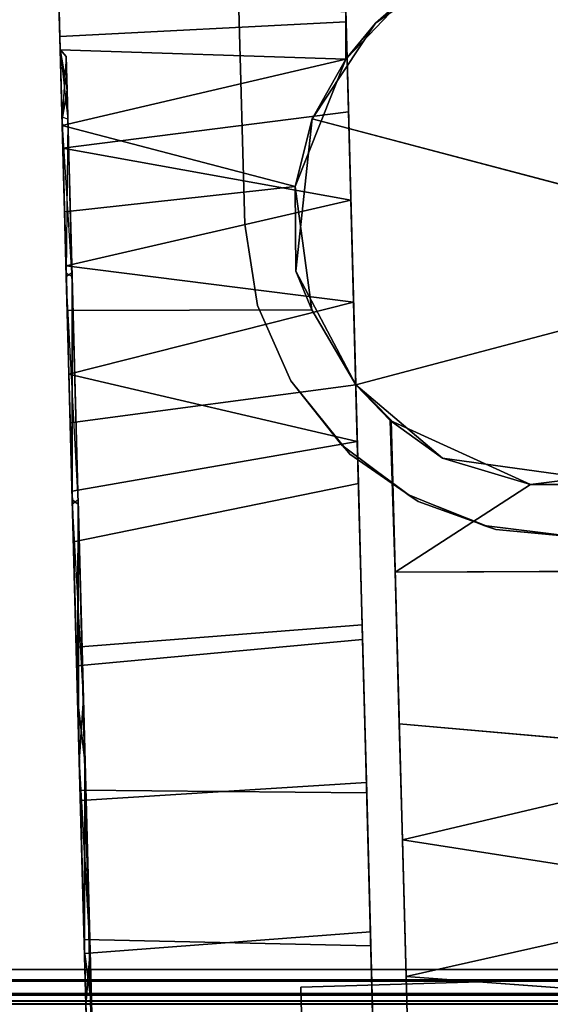
# Model space of a CAD drawing. Extents: x -208 to -5, y 10 to 132.
# Drawn here: x -150 to -149, y 96 to 98 of the extents above; entities that cross this region are included whole.
import ezdxf

# ---------------------------------------------------------------- set-up
doc = ezdxf.new("R2010")
doc.units = 0
doc.header["$LTSCALE"] = 96
doc.header["$MEASUREMENT"] = 0
for name, color, linetype in [('AFUTL-3-CTPL-FXBK', 7, 'Continuous'), ('AFUTL-3-CTPL-FXSL', 7, 'Continuous'), ('AFUTL-3-LGPT-FXSL', 7, 'Continuous'), ('AFUTL-3-TP-EDLM-SH', 7, 'Continuous'), ('AFUTL-3-TPLM-TH', 7, 'Continuous'), ('AFUTL-P', 7, 'Continuous'), ('MAIN_FURN', 7, 'Continuous')]:
    doc.layers.add(name, color=color, linetype=linetype)

# ---------------------------------------------------------------- blocks, each defined once
blk = doc.blocks.new('TR4824RCSL')
at = {"layer": 'AFUTL-3-CTPL-FXBK', "color": 47, "linetype": 'Continuous'}
for points, invisible_edges in [([(3.3151, -0.8959, 2.5172), (3.3194, -1.0655, 2.4612), (3.2823, 0.3276, 0.3565), (3.2768, 0.5297, 0.6064)], 10), ([(3.2768, 0.5297, 0.6064), (3.3008, -0.3645, 2.547), (3.3079, -0.6281, 2.5621), (3.3151, -0.8959, 2.5172)], 9), ([(3.2875, 0.1332, 2.3579), (3.2938, -0.1016, 2.479), (3.3008, -0.3645, 2.547), (3.2768, 0.5297, 0.6064)], 12), ([(3.7858, -0.0917, 2.278), (3.7798, 0.1314, 2.3674), (3.7742, 0.3408, 2.2065), (3.7755, 0.2944, 1.9712)], 5), ([(3.3194, -1.0655, 2.4612), (3.3196, -1.0668, 1.2815), (3.2879, 0.1182, 0.1956), (3.2823, 0.3276, 0.3565)], 10), ([(3.7833, 0.0002, 0.341), (3.7794, 0.1464, 0.2051), (3.7857, -0.0884, 0.084), (3.7946, -0.419, 0.1974)], 5), ([(3.7858, -0.0917, 2.278), (3.7932, -0.3688, 2.5496), (3.7863, -0.112, 2.4878), (3.7798, 0.1314, 2.3674)], 9), ([(3.3196, -1.0668, 1.2815), (3.3013, -0.382, 0.0134), (3.2944, -0.1252, 0.0752), (3.2879, 0.1182, 0.1956)], 9), ([(3.4138, -0.0305, 2.7588), (3.4118, 0.0506, 2.7737), (3.4121, 0.0376, 2.595)], 2), ([(3.7946, -0.419, 0.1974), (3.7857, -0.0884, 0.084), (3.7928, -0.3512, 0.016), (3.7998, -0.6149, 0.0009)], 9), ([(3.7975, -0.5256, 2.3669), (3.799, -0.5827, 2.5616), (3.7932, -0.3688, 2.5496), (3.7858, -0.0917, 2.278)], 5), ([(3.3196, -1.0668, 1.2815), (3.3086, -0.6533, 0.0025), (3.3013, -0.382, 0.0134)], 13), ([(3.8065, -0.8606, 0.2394), (3.7946, -0.419, 0.1974), (3.7998, -0.6149, 0.0009), (3.807, -0.8827, 0.0458)], 10), ([(3.8067, -0.8679, 2.3213), (3.8047, -0.7956, 2.5377), (3.799, -0.5827, 2.5616), (3.7975, -0.5256, 2.3669)], 5), ([(3.3086, -0.6533, 0.0025), (3.3196, -1.0668, 1.2815), (3.3235, -1.2079, 0.177), (3.317, -0.9684, 0.0658)], 3), ([(3.8067, -0.8679, 2.3213), (3.8171, -1.2578, 2.1097), (3.8102, -1.0007, 2.4789), (3.8047, -0.7956, 2.5377)], 10), ([(3.8065, -0.8606, 0.2394), (3.807, -0.8827, 0.0458), (3.8124, -1.084, 0.1191), (3.817, -1.2516, 0.448)], 5), ([(3.8171, -1.2578, 2.1097), (3.8199, -1.3629, 2.2681), (3.8154, -1.1933, 2.3871), (3.8102, -1.0007, 2.4789)], 9), ([(3.3404, -1.8395, 1.2367), (3.3395, -1.805, 0.9748), (3.3196, -1.0668, 1.2815), (3.3347, -1.6278, 1.2815)], 10), ([(3.3196, -1.0668, 1.2815), (3.3323, -1.535, 0.4515), (3.3282, -1.383, 0.3005), (3.3235, -1.2079, 0.177)], 9), ([(3.3395, -1.805, 0.9748), (3.3364, -1.6896, 0.6748), (3.3323, -1.535, 0.4515), (3.3196, -1.0668, 1.2815)], 12), ([(3.817, -1.2516, 0.448), (3.8124, -1.084, 0.1191), (3.8174, -1.2703, 0.2249), (3.8229, -1.4728, 0.3945)], 9), ([(3.817, -1.2516, 0.448), (3.8229, -1.4728, 0.3945), (3.828, -1.6643, 0.6526), (3.8242, -1.5224, 0.7995)], 5), ([(3.8171, -1.2578, 2.1097), (3.8243, -1.5257, 1.7566), (3.8239, -1.5116, 2.1234), (3.8199, -1.3629, 2.2681)], 10), ([(3.8243, -1.5257, 1.7566), (3.8301, -1.7405, 1.7446), (3.8275, -1.6417, 1.9461), (3.8239, -1.5116, 2.1234)], 9), ([(3.8242, -1.5224, 0.7995), (3.828, -1.6643, 0.6526), (3.8309, -1.7699, 0.9029), (3.8275, -1.6423, 1.2773)], 5), ([(3.8275, -1.6423, 1.2773), (3.8317, -1.801, 1.539), (3.8301, -1.7405, 1.7446), (3.8243, -1.5257, 1.7566)], 5), ([(3.3347, -1.6278, 1.2815), (3.3389, -1.7831, 1.6601), (3.3402, -1.8291, 1.4508), (3.3404, -1.8395, 1.2367)], 8), ([(3.8275, -1.6423, 1.2773), (3.8309, -1.7699, 0.9029), (3.8321, -1.8159, 1.1122), (3.8324, -1.8263, 1.3262)], 9), ([(3.8275, -1.6423, 1.2773), (3.8324, -1.8263, 1.3262), (3.8317, -1.801, 1.539)], 13)]:
    blk.add_3dface(points, dxfattribs=dict(at, invisible_edges=invisible_edges))
for points in [[(3.2879, 0.1182, 0.1956), (3.2944, -0.1252, 0.0752), (3.7857, -0.0884, 0.084), (3.7794, 0.1464, 0.2051)], [(3.2938, -0.1016, 2.479), (3.2875, 0.1332, 2.3579), (3.7798, 0.1314, 2.3674), (3.7863, -0.112, 2.4878)], [(3.4121, 0.0376, 2.595), (2.4307, 0.0667, 2.495), (2.4342, -0.0598, 2.7581), (3.4138, -0.0305, 2.7588)], [(3.4118, 0.0506, 2.7737), (3.4138, -0.0305, 2.7588), (2.4342, -0.0598, 2.7581), (2.4316, 0.031, 2.7722)], [(3.2944, -0.1252, 0.0752), (3.3013, -0.382, 0.0134), (3.7928, -0.3512, 0.016), (3.7857, -0.0884, 0.084)], [(3.3008, -0.3645, 2.547), (3.2938, -0.1016, 2.479), (3.7863, -0.112, 2.4878), (3.7932, -0.3688, 2.5496)], [(3.3013, -0.382, 0.0134), (3.3086, -0.6533, 0.0025), (3.7998, -0.6149, 0.0009), (3.7928, -0.3512, 0.016)], [(3.3079, -0.6281, 2.5621), (3.3008, -0.3645, 2.547), (3.7932, -0.3688, 2.5496), (3.799, -0.5827, 2.5616)], [(3.3079, -0.6281, 2.5621), (3.799, -0.5827, 2.5616), (3.8047, -0.7956, 2.5377), (3.3151, -0.8959, 2.5172)], [(3.3086, -0.6533, 0.0025), (3.317, -0.9684, 0.0658), (3.807, -0.8827, 0.0458), (3.7998, -0.6149, 0.0009)], [(3.3151, -0.8959, 2.5172), (3.8047, -0.7956, 2.5377), (3.8102, -1.0007, 2.4789), (3.3194, -1.0655, 2.4612)], [(3.317, -0.9684, 0.0658), (3.8124, -1.084, 0.1191), (3.807, -0.8827, 0.0458)], [(3.3235, -1.2079, 0.177), (3.8124, -1.084, 0.1191), (3.317, -0.9684, 0.0658)], [(3.8102, -1.0007, 2.4789), (3.8154, -1.1933, 2.3871), (3.3949, -1.1949, 2.3927), (3.3194, -1.0655, 2.4612)], [(3.3235, -1.2079, 0.177), (3.8174, -1.2703, 0.2249), (3.8124, -1.084, 0.1191)], [(3.8154, -1.1933, 2.3871), (3.8199, -1.3629, 2.2681), (3.4239, -1.4065, 2.2436), (3.3949, -1.1949, 2.3927)], [(3.3282, -1.383, 0.3005), (3.8174, -1.2703, 0.2249), (3.3235, -1.2079, 0.177)], [(3.3282, -1.383, 0.3005), (3.8229, -1.4728, 0.3945), (3.8174, -1.2703, 0.2249)], [(3.8239, -1.5116, 2.1234), (3.4239, -1.4065, 2.2436), (3.8199, -1.3629, 2.2681)], [(3.3323, -1.535, 0.4515), (3.8229, -1.4728, 0.3945), (3.3282, -1.383, 0.3005)], [(3.8239, -1.5116, 2.1234), (3.3365, -1.6257, 1.9939), (3.4239, -1.4065, 2.2436)], [(3.3323, -1.535, 0.4515), (3.3364, -1.6896, 0.6748), (3.828, -1.6643, 0.6526), (3.8229, -1.4728, 0.3945)], [(3.8275, -1.6417, 1.9461), (3.3365, -1.6257, 1.9939), (3.8239, -1.5116, 2.1234)], [(3.3389, -1.7831, 1.6601), (3.3347, -1.6278, 1.2815), (3.3365, -1.6257, 1.9939), (3.3369, -1.707, 1.8496)], [(3.3369, -1.707, 1.8496), (3.3365, -1.6257, 1.9939), (3.8275, -1.6417, 1.9461), (3.8301, -1.7405, 1.7446)], [(3.3364, -1.6896, 0.6748), (3.3395, -1.805, 0.9748), (3.8309, -1.7699, 0.9029), (3.828, -1.6643, 0.6526)]]:
    blk.add_3dface(points, dxfattribs=at)
at = {"layer": 'AFUTL-3-CTPL-FXSL', "color": 47, "linetype": 'Continuous'}
for points, invisible_edges in [([(2.6411, -1.0214, 1.2815), (3.259, -1.0048, 1.2815), (3.2154, 0.6189, 1.2815), (2.5975, 0.6023, 1.2815)], 1), ([(3.2183, 0.51, 1.7835), (3.2158, 0.6022, 1.495), (3.2154, 0.6189, 1.2815), (3.259, -1.0048, 1.2815)], 8), ([(3.2275, 0.1678, 2.2113), (3.2226, 0.3475, 2.0391), (3.2183, 0.51, 1.7835), (3.259, -1.0048, 1.2815)], 12), ([(3.7605, 0.4846, 0.9369), (3.7656, 0.2942, 0.5918), (3.776, -0.092, 0.2849), (3.7968, -0.8682, 0.2417)], 4), ([(3.7968, -0.8682, 0.2417), (3.7646, 0.3321, 1.9279), (3.7634, 0.4594, 1.6918)], 1), ([(3.7646, 0.3321, 1.9279), (3.7968, -0.8682, 0.2417), (3.7848, -0.4193, 2.3656), (3.7735, -0.0001, 2.222)], 3), ([(3.2275, 0.1678, 2.2113), (3.259, -1.0048, 1.2815), (3.2396, -0.2834, 2.4303), (3.2333, -0.0485, 2.3482)], 3), ([(3.7968, -0.8682, 0.2417), (3.776, -0.092, 0.2849), (3.7876, -0.5259, 0.1961)], 1), ([(3.259, -1.0048, 1.2815), (3.2449, -0.4829, 2.4609), (3.2396, -0.2834, 2.4303)], 13), ([(3.7848, -0.4193, 2.3656), (3.7968, -0.8682, 0.2417), (3.8071, -1.2519, 2.115), (3.7966, -0.8609, 2.3235)], 3), ([(3.2449, -0.4829, 2.4609), (3.259, -1.0048, 1.2815), (3.2604, -1.0042, 2.3777), (3.2519, -0.7436, 2.4514)], 1), ([(3.8173, -1.6303, 1.3843), (3.7968, -0.8682, 0.2417), (3.8073, -1.2581, 0.4533), (3.8157, -1.5722, 0.8951)], 1), ([(3.8071, -1.2519, 2.115), (3.7968, -0.8682, 0.2417), (3.8173, -1.6303, 1.3843), (3.8144, -1.5226, 1.7635)], 3), ([(2.6411, -1.0214, 1.2815), (2.6073, -1.057, 1.2815), (3.3196, -1.0668, 1.2815), (3.259, -1.0048, 1.2815)], 10), ([(2.6073, -1.057, 1.2815), (2.5988, -1.6475, 1.2815), (3.3347, -1.6278, 1.2815), (3.3196, -1.0668, 1.2815)], 11), ([(3.1642, -1.7731, 2.4709), (2.4924, -1.2846, 2.4708), (3.3943, -1.523, 2.4709), (3.2857, -1.6875, 2.4708)], 1), ([(3.1642, -1.7731, 2.4709), (3.0122, -1.8197, 2.4709), (2.849, -1.8075, 2.4709), (2.4924, -1.2846, 2.4708)], 12), ([(2.5988, -1.6475, 1.2815), (3.0935, -1.801, 1.2815), (3.2364, -1.7312, 1.2815), (3.3347, -1.6278, 1.2815)], 9), ([(2.5988, -1.6475, 1.2815), (2.966, -1.8208, 1.2815), (3.0935, -1.801, 1.2815)], 13)]:
    blk.add_3dface(points, dxfattribs=dict(at, invisible_edges=invisible_edges))
for points in [[(3.7968, -0.8682, 0.2417), (3.7634, 0.4594, 1.6918), (3.759, 0.5396, 1.3272), (3.7605, 0.4846, 0.9369)], [(2.6137, -0.0027, 2.3138), (2.6092, 0.1646, 2.2007), (3.2275, 0.1678, 2.2113), (3.2333, -0.0485, 2.3482)], [(2.6137, -0.0027, 2.3138), (3.2333, -0.0485, 2.3482), (2.6187, -0.1867, 2.3968)], [(2.6187, -0.1867, 2.3968), (3.2333, -0.0485, 2.3482), (3.2396, -0.2834, 2.4303)], [(2.6187, -0.1867, 2.3968), (3.2396, -0.2834, 2.4303), (2.6252, -0.4285, 2.4558)], [(2.6252, -0.4285, 2.4558), (3.2396, -0.2834, 2.4303), (3.2449, -0.4829, 2.4609)], [(2.6337, -0.7466, 2.454), (2.6252, -0.4285, 2.4558), (3.2449, -0.4829, 2.4609), (3.2519, -0.7436, 2.4514)], [(3.2519, -0.7436, 2.4514), (3.0192, -0.8944, 2.4166), (2.7761, -0.9249, 2.4096), (2.6337, -0.7466, 2.454)], [(3.2519, -0.7436, 2.4514), (3.2604, -1.0042, 2.3777), (3.0192, -0.8944, 2.4166)], [(3.3194, -1.0655, 2.4612), (2.4924, -1.2846, 2.4708), (2.8478, -0.895, 2.4708), (3.1705, -0.9396, 2.4709)], [(3.0192, -0.8944, 2.4166), (2.8478, -0.895, 2.4708), (2.7761, -0.9249, 2.4096)], [(3.0192, -0.8944, 2.4166), (3.1705, -0.9396, 2.4709), (2.8478, -0.895, 2.4708)], [(3.2604, -1.0042, 2.3777), (3.1705, -0.9396, 2.4709), (3.0192, -0.8944, 2.4166)], [(3.1705, -0.9396, 2.4709), (3.2604, -1.0042, 2.3777), (3.3194, -1.0655, 2.4612)], [(3.3194, -1.0655, 2.4612), (3.2604, -1.0042, 2.3777), (3.259, -1.0048, 1.2815), (3.3196, -1.0668, 1.2815)], [(3.3943, -1.523, 2.4709), (2.4924, -1.2846, 2.4708), (3.3194, -1.0655, 2.4612), (3.4224, -1.2614, 2.4707)], [(3.3194, -1.0655, 2.4612), (3.3949, -1.1949, 2.3927), (3.4224, -1.2614, 2.4707)], [(3.4224, -1.2614, 2.4707), (3.3949, -1.1949, 2.3927), (3.4239, -1.4065, 2.2436)], [(3.4239, -1.4065, 2.2436), (3.3943, -1.523, 2.4709), (3.4224, -1.2614, 2.4707)], [(3.4239, -1.4065, 2.2436), (3.3365, -1.6257, 1.9939), (3.3943, -1.523, 2.4709)], [(3.3365, -1.6257, 1.9939), (3.2857, -1.6875, 2.4708), (3.3943, -1.523, 2.4709)], [(3.2857, -1.6875, 2.4708), (3.3347, -1.6278, 1.2815), (3.2364, -1.7312, 1.2815)], [(3.2857, -1.6875, 2.4708), (3.3365, -1.6257, 1.9939), (3.3347, -1.6278, 1.2815)], [(3.2857, -1.6875, 2.4708), (3.2364, -1.7312, 1.2815), (3.1642, -1.7731, 2.4709)]]:
    blk.add_3dface(points, dxfattribs=at)
at = {"layer": 'AFUTL-3-LGPT-FXSL', "color": 30, "linetype": 'Continuous'}
for points in [[(3.7656, 0.2942, 0.5918), (3.7833, 0.0002, 0.341), (3.776, -0.092, 0.2849)], [(3.7735, -0.0001, 2.222), (3.7858, -0.0917, 2.278), (3.7755, 0.2944, 1.9712)], [(3.776, -0.092, 0.2849), (3.7833, 0.0002, 0.341), (3.7946, -0.419, 0.1974)], [(3.7848, -0.4193, 2.3656), (3.7858, -0.0917, 2.278), (3.7735, -0.0001, 2.222)], [(3.776, -0.092, 0.2849), (3.7946, -0.419, 0.1974), (3.7876, -0.5259, 0.1961)], [(3.7848, -0.4193, 2.3656), (3.7975, -0.5256, 2.3669), (3.7858, -0.0917, 2.278)], [(3.7966, -0.8609, 2.3235), (3.7975, -0.5256, 2.3669), (3.7848, -0.4193, 2.3656)], [(3.7876, -0.5259, 0.1961), (3.7946, -0.419, 0.1974), (3.7968, -0.8682, 0.2417)], [(3.7966, -0.8609, 2.3235), (3.8067, -0.8679, 2.3213), (3.7975, -0.5256, 2.3669)], [(3.0791, -0.8173, 3.8105), (2.9515, -0.8053, 3.8049), (2.9444, -0.8046, 2.4709), (3.0995, -0.8242, 2.4709)], [(3.2304, -0.8774, 2.4709), (3.2125, -0.8655, 3.833), (3.0791, -0.8173, 3.8105), (3.0995, -0.8242, 2.4709)], [(3.8071, -1.2519, 2.115), (3.8067, -0.8679, 2.3213), (3.7966, -0.8609, 2.3235)], [(3.3436, -0.9622, 2.4709), (3.3297, -0.9465, 3.8705), (3.2125, -0.8655, 3.833), (3.2304, -0.8774, 2.4709)], [(3.8071, -1.2519, 2.115), (3.8171, -1.2578, 2.1097), (3.8067, -0.8679, 2.3213)], [(3.4314, -1.0729, 3.9297), (3.3297, -0.9465, 3.8705), (3.3436, -0.9622, 2.4709), (3.4314, -1.0729, 2.4709)], [(3.4882, -1.2024, 3.9901), (3.4314, -1.0729, 3.9297), (3.4314, -1.0729, 2.4709), (3.4882, -1.2024, 2.4709)], [(3.4882, -1.2024, 3.9901), (3.4882, -1.2024, 2.4709), (3.5102, -1.3421, 2.4709), (3.5102, -1.3421, 4.0552)], [(3.8144, -1.5226, 1.7635), (3.8171, -1.2578, 2.1097), (3.8071, -1.2519, 2.115)], [(3.8073, -1.2581, 0.4533), (3.8242, -1.5224, 0.7995), (3.8157, -1.5722, 0.8951)], [(3.8173, -1.6303, 1.3843), (3.8275, -1.6423, 1.2773), (3.8144, -1.5226, 1.7635)], [(3.8157, -1.5722, 0.8951), (3.8242, -1.5224, 0.7995), (3.8275, -1.6423, 1.2773)], [(3.8157, -1.5722, 0.8951), (3.8275, -1.6423, 1.2773), (3.8173, -1.6303, 1.3843)]]:
    blk.add_3dface(points, dxfattribs=at)
for points, invisible_edges in [([(3.729, -9.2919, 7.7628), (2.159, -9.2919, 7.7628), (2.9515, -0.8053, 3.8049), (3.5102, -1.3421, 4.0552)], 6), ([(2.9444, -0.8046, 2.4709), (2.7885, -0.8242, 2.4709), (3.5298, -2.0525, 2.4709), (3.5102, -1.3421, 2.4709)], 10), ([(2.9444, -0.8046, 2.4709), (3.4882, -1.2024, 2.4709), (3.4314, -1.0729, 2.4709), (3.0995, -0.8242, 2.4709)], 5), ([(3.5102, -1.3421, 2.4709), (3.4882, -1.2024, 2.4709), (2.9444, -0.8046, 2.4709)], 14), ([(2.9515, -0.8053, 3.8049), (3.0791, -0.8173, 3.8105), (3.2125, -0.8655, 3.833), (3.5102, -1.3421, 4.0552)], 12), ([(3.5298, -2.0525, 2.4709), (2.7885, -0.8242, 2.4709), (2.6575, -0.8774, 2.4709), (2.5444, -0.9622, 2.4709)], 9), ([(3.0995, -0.8242, 2.4709), (3.4314, -1.0729, 2.4709), (3.3436, -0.9622, 2.4709), (3.2304, -0.8774, 2.4709)], 1), ([(3.2125, -0.8655, 3.833), (3.3297, -0.9465, 3.8705), (3.4882, -1.2024, 3.9901), (3.5102, -1.3421, 4.0552)], 10), ([(3.4314, -1.0729, 3.9297), (3.4882, -1.2024, 3.9901), (3.3297, -0.9465, 3.8705)], 2), ([(3.5298, -2.0525, 2.4709), (2.5444, -0.9622, 2.4709), (2.4565, -1.0729, 2.4709), (2.3997, -1.2024, 2.4709)], 9), ([(2.3997, -1.2024, 2.4709), (2.3777, -1.3421, 2.4709), (2.3582, -2.0525, 2.4709), (3.5298, -2.0525, 2.4709)], 8), ([(3.5102, -1.3421, 4.0552), (3.54, -2.4243, 3.1218), (3.729, -9.2919, 5.7607), (3.729, -9.2919, 7.7628)], 1), ([(3.5102, -1.3421, 4.0552), (3.5102, -1.3421, 2.4709), (3.5332, -2.1761, 2.7864), (3.535, -2.241, 2.9222)], 10), ([(3.5298, -2.0525, 2.4709), (3.5332, -2.1761, 2.7864), (3.5102, -1.3421, 2.4709)], 2), ([(3.5373, -2.3247, 3.0388), (3.54, -2.4243, 3.1218), (3.5102, -1.3421, 4.0552)], 14), ([(3.535, -2.241, 2.9222), (3.5373, -2.3247, 3.0388), (3.5102, -1.3421, 4.0552)], 14)]:
    blk.add_3dface(points, dxfattribs=dict(at, invisible_edges=invisible_edges))
at = {"layer": 'AFUTL-3-TP-EDLM-SH', "color": 5, "linetype": 'Continuous'}
for points in [[(0.0606, -0.0014, 28.8076), (0.0606, -0.0014, 27.9001), (47.9424, -0.0014, 27.8955), (47.9424, -0.0014, 28.803)], [(0.0606, -0.0064, 27.8828), (47.9424, -0.0014, 27.8955), (0.0606, -0.0014, 27.9001)], [(0.0606, -0.0064, 27.8828), (47.9424, -0.0175, 27.8656), (47.9424, -0.0014, 27.8955)], [(0.0606, -0.0014, 28.8076), (47.9424, -0.0064, 28.8202), (0.0606, -0.0175, 28.8375)], [(0.0606, -0.0014, 28.8076), (47.9424, -0.0014, 28.803), (47.9424, -0.0064, 28.8202)], [(0.0606, -0.0194, 27.8637), (47.9424, -0.0175, 27.8656), (0.0606, -0.0064, 27.8828)], [(0.0606, -0.0175, 28.8375), (47.9424, -0.0064, 28.8202), (47.9424, -0.0194, 28.8394)], [(0.0606, -0.0194, 27.8637), (0.0606, -0.0431, 27.8499), (47.9424, -0.0405, 27.8508), (47.9424, -0.0175, 27.8656)], [(0.0606, -0.0405, 28.8523), (0.0606, -0.0175, 28.8375), (47.9424, -0.0194, 28.8394), (47.9424, -0.0431, 28.8531)], [(0.0606, -0.0431, 27.8499), (0.0606, -0.0605, 27.8476), (47.9424, -0.0605, 27.8476), (47.9424, -0.0405, 27.8508)], [(0.0606, -0.0405, 28.8523), (47.9424, -0.0431, 28.8531), (47.9424, -0.0605, 28.8555), (0.0606, -0.0605, 28.8555)], [(0.0606, -0.0605, 28.8555), (47.9424, -0.0605, 28.8555), (47.9424, -0.0605, 27.8476), (0.0606, -0.0605, 27.8476)]]:
    blk.add_3dface(points, dxfattribs=at)
at = {"layer": 'AFUTL-3-TPLM-TH', "color": 42, "linetype": 'Continuous'}
for points, invisible_edges in [([(0.0606, -23.9423, 28.8555), (47.9424, -0.0605, 28.8555), (47.9424, -23.9423, 28.8555)], 1), ([(0.0606, -23.9423, 28.8555), (0.0606, -0.0605, 28.8555), (47.9424, -0.0605, 28.8555)], 12), ([(0.0606, -23.9423, 27.8476), (47.9424, -0.0605, 27.8476), (0.0606, -0.0605, 27.8476)], 1), ([(0.0606, -23.9423, 27.8476), (47.9424, -23.9423, 27.8476), (47.9424, -0.0605, 27.8476)], 12), ([(47.9424, -0.0605, 27.8476), (0.0606, -0.0605, 28.8555), (0.0606, -0.0605, 27.8476)], 1), ([(47.9424, -0.0605, 27.8476), (47.9424, -0.0605, 28.8555), (0.0606, -0.0605, 28.8555)], 12)]:
    blk.add_3dface(points, dxfattribs=dict(at, invisible_edges=invisible_edges))
at = {"layer": 'AFUTL-P', "color": 1, "linetype": 'Continuous'}
for p, q in [((3.2768, 0.5297), (3.3079, -0.6281)), ((3.2183, 0.51), (3.259, -1.0048)), ((3.7968, -0.8682), (3.7634, 0.4594)), ((3.2226, 0.3475), (3.2396, -0.2834)), ((3.2823, 0.3276), (3.3151, -0.8959)), ((3.2823, 0.3276), (3.3194, -1.0655)), ((3.7656, 0.2942), (3.776, -0.092)), ((3.7858, -0.0917), (3.7755, 0.2944)), ((3.2275, 0.1678), (3.259, -1.0048)), ((3.2275, 0.1678), (3.2333, -0.0485)), ((3.7857, -0.0884), (3.7794, 0.1464)), ((3.2875, 0.1332), (3.3008, -0.3645)), ((3.2875, 0.1332), (3.2938, -0.1016)), ((3.7798, 0.1314), (3.7863, -0.112)), ((3.2944, -0.1252), (3.2879, 0.1182)), ((3.4138, -0.0305), (3.4118, 0.0506)), ((3.4121, 0.0376), (3.4138, -0.0305)), ((3.776, -0.092), (3.7833, 0.0002)), ((3.7946, -0.419), (3.7833, 0.0002)), ((47.9424, -0.0064), (0.0606, -0.0014)), ((47.9424, -0.0014), (0.0606, -0.0014)), ((0.0606, -0.0064), (47.9424, -0.0014)), ((0.0606, -0.0175), (47.9424, -0.0064)), ((0.0606, -0.0064), (47.9424, -0.0175)), ((3.2333, -0.0485), (2.6137, -0.0027)), ((3.7968, -0.8682), (3.7735, -0.0001)), ((3.7735, -0.0001), (3.7858, -0.0917)), ((3.7848, -0.4193), (3.7735, -0.0001)), ((0.0606, -0.0175), (47.9424, -0.0194)), ((0.0606, -0.0194), (47.9424, -0.0175)), ((3.4138, -0.0305), (2.4342, -0.0598)), ((0.0606, -0.0405), (47.9424, -0.0431)), ((0.0606, -0.0431), (47.9424, -0.0405)), ((3.2396, -0.2834), (3.2333, -0.0485)), ((3.2333, -0.0485), (3.259, -1.0048)), ((0.0606, -0.0605), (47.9424, -0.0605)), ((3.2944, -0.1252), (3.7857, -0.0884)), ((3.776, -0.092), (3.7968, -0.8682)), ((3.776, -0.092), (3.7876, -0.5259)), ((3.776, -0.092), (3.7946, -0.419)), ((3.7848, -0.4193), (3.7858, -0.0917)), ((3.7928, -0.3512), (3.7857, -0.0884)), ((3.7975, -0.5256), (3.7858, -0.0917)), ((3.2938, -0.1016), (3.7863, -0.112)), ((3.2938, -0.1016), (3.3008, -0.3645)), ((3.7863, -0.112), (3.7932, -0.3688)), ((3.3013, -0.382), (3.2944, -0.1252)), ((3.2396, -0.2834), (3.2449, -0.4829)), ((3.2396, -0.2834), (3.259, -1.0048)), ((3.3013, -0.382), (3.7928, -0.3512)), ((3.7998, -0.6149), (3.7928, -0.3512)), ((3.3008, -0.3645), (3.3151, -0.8959)), ((3.3008, -0.3645), (3.3079, -0.6281)), ((3.3008, -0.3645), (3.7932, -0.3688)), ((3.7932, -0.3688), (3.799, -0.5827)), ((3.7966, -0.8609), (3.7848, -0.4193)), ((3.7848, -0.4193), (3.7975, -0.5256)), ((3.7876, -0.5259), (3.7946, -0.419)), ((3.7946, -0.419), (3.8065, -0.8606)), ((3.2449, -0.4829), (2.6252, -0.4285)), ((3.2449, -0.4829), (3.2519, -0.7436)), ((3.7876, -0.5259), (3.8065, -0.8606)), ((3.7876, -0.5259), (3.7968, -0.8682)), ((3.7966, -0.8609), (3.7975, -0.5256)), ((3.8067, -0.8679), (3.7975, -0.5256)), ((3.3079, -0.6281), (3.799, -0.5827)), ((3.799, -0.5827), (3.8047, -0.7956)), ((3.3086, -0.6533), (3.7998, -0.6149)), ((3.807, -0.8827), (3.7998, -0.6149)), ((3.3079, -0.6281), (3.3151, -0.8959)), ((3.317, -0.9684), (3.3086, -0.6533)), ((3.2519, -0.7436), (2.6337, -0.7466)), ((3.2519, -0.7436), (3.259, -1.0048)), ((3.2519, -0.7436), (3.2604, -1.0042)), ((2.9444, -0.8046), (3.0995, -0.8242)), ((2.9515, -0.8053), (3.0791, -0.8173)), ((3.3151, -0.8959), (3.8047, -0.7956)), ((3.8047, -0.7956), (3.8102, -1.0007)), ((3.0791, -0.8173), (3.2125, -0.8655)), ((3.2304, -0.8774), (3.0791, -0.8173)), ((3.0995, -0.8242), (3.0791, -0.8173)), ((3.0995, -0.8242), (3.2304, -0.8774)), ((3.7966, -0.8609), (3.8067, -0.8679)), ((3.8071, -1.2519), (3.7966, -0.8609)), ((3.7968, -0.8682), (3.8065, -0.8606)), ((3.8065, -0.8606), (3.817, -1.2516)), ((3.2304, -0.8774), (3.2125, -0.8655)), ((3.2125, -0.8655), (3.3297, -0.9465)), ((3.3436, -0.9622), (3.2125, -0.8655)), ((3.2304, -0.8774), (3.3436, -0.9622)), ((3.7968, -0.8682), (3.8173, -1.6303)), ((3.7968, -0.8682), (3.8073, -1.2581)), ((3.7968, -0.8682), (3.817, -1.2516)), ((3.8071, -1.2519), (3.8067, -0.8679)), ((3.8171, -1.2578), (3.8067, -0.8679)), ((3.0192, -0.8944), (2.7761, -0.9249)), ((3.0192, -0.8944), (2.8478, -0.895)), ((3.1705, -0.9396), (2.8478, -0.895)), ((3.2604, -1.0042), (3.0192, -0.8944)), ((3.1705, -0.9396), (3.0192, -0.8944)), ((3.3151, -0.8959), (3.3194, -1.0655)), ((3.317, -0.9684), (3.807, -0.8827)), ((3.8124, -1.084), (3.807, -0.8827)), ((3.2604, -1.0042), (3.1705, -0.9396)), ((3.1705, -0.9396), (3.3194, -1.0655)), ((3.3436, -0.9622), (3.3297, -0.9465)), ((3.4314, -1.0729), (3.3297, -0.9465)), ((3.3436, -0.9622), (3.4314, -1.0729)), ((3.3235, -1.2079), (3.317, -0.9684)), ((3.259, -1.0048), (3.2604, -1.0042)), ((3.259, -1.0048), (3.3196, -1.0668)), ((3.2604, -1.0042), (3.3194, -1.0655)), ((3.8102, -1.0007), (3.3194, -1.0655)), ((3.8102, -1.0007), (3.8154, -1.1933)), ((3.8171, -1.2578), (3.8102, -1.0007)), ((3.3194, -1.0655), (3.3949, -1.1949)), ((3.3196, -1.0668), (3.3194, -1.0655)), ((3.4224, -1.2614), (3.3194, -1.0655)), ((3.3196, -1.0668), (3.3347, -1.6278)), ((3.4314, -1.0729), (3.4882, -1.2024)), ((3.8174, -1.2703), (3.8124, -1.084)), ((3.8154, -1.1933), (3.3949, -1.1949)), ((3.4224, -1.2614), (3.3949, -1.1949)), ((3.3949, -1.1949), (3.4239, -1.4065)), ((3.8171, -1.2578), (3.8154, -1.1933)), ((3.8154, -1.1933), (3.8199, -1.3629)), ((3.3282, -1.383), (3.3235, -1.2079)), ((3.4882, -1.2024), (3.5102, -1.3421)), ((3.8144, -1.5226), (3.8071, -1.2519)), ((3.8071, -1.2519), (3.8171, -1.2578)), ((3.8073, -1.2581), (3.817, -1.2516)), ((3.817, -1.2516), (3.8242, -1.5224)), ((3.3943, -1.523), (3.4224, -1.2614)), ((3.4224, -1.2614), (3.4239, -1.4065)), ((3.8073, -1.2581), (3.8157, -1.5722)), ((3.8073, -1.2581), (3.8242, -1.5224)), ((3.8144, -1.5226), (3.8171, -1.2578)), ((3.8243, -1.5257), (3.8171, -1.2578)), ((3.8229, -1.4728), (3.8174, -1.2703)), ((3.535, -2.241), (3.5102, -1.3421)), ((3.54, -2.4243), (3.5102, -1.3421)), ((3.5102, -1.3421), (3.729, -9.2919)), ((3.8199, -1.3629), (3.4239, -1.4065)), ((3.8199, -1.3629), (3.8239, -1.5116)), ((3.3323, -1.535), (3.3282, -1.383)), ((3.4239, -1.4065), (3.3365, -1.6257)), ((3.3943, -1.523), (3.4239, -1.4065)), ((3.3323, -1.535), (3.8229, -1.4728)), ((3.828, -1.6643), (3.8229, -1.4728)), ((3.2857, -1.6875), (3.3943, -1.523)), ((3.3943, -1.523), (3.3365, -1.6257)), ((3.8144, -1.5226), (3.8243, -1.5257)), ((3.8173, -1.6303), (3.8144, -1.5226)), ((3.8157, -1.5722), (3.8242, -1.5224)), ((3.8275, -1.6417), (3.8239, -1.5116)), ((3.8242, -1.5224), (3.8275, -1.6423)), ((3.3364, -1.6896), (3.3323, -1.535)), ((3.8173, -1.6303), (3.8243, -1.5257)), ((3.8243, -1.5257), (3.8275, -1.6417)), ((3.8243, -1.5257), (3.8301, -1.7405)), ((3.8243, -1.5257), (3.8275, -1.6423)), ((3.8157, -1.5722), (3.8173, -1.6303)), ((3.8157, -1.5722), (3.8275, -1.6423)), ((3.2364, -1.7312), (3.3347, -1.6278)), ((3.2857, -1.6875), (3.3365, -1.6257)), ((3.3347, -1.6278), (3.3365, -1.6257)), ((3.3347, -1.6278), (3.3395, -1.805)), ((3.3369, -1.707), (3.3365, -1.6257)), ((3.8275, -1.6417), (3.3365, -1.6257)), ((3.8173, -1.6303), (3.8275, -1.6423)), ((3.8301, -1.7405), (3.8275, -1.6417)), ((3.8275, -1.6423), (3.8324, -1.8263)), ((3.3364, -1.6896), (3.828, -1.6643)), ((3.8309, -1.7699), (3.828, -1.6643)), ((3.1642, -1.7731), (3.2857, -1.6875)), ((3.2364, -1.7312), (3.2857, -1.6875)), ((3.3395, -1.805), (3.3364, -1.6896))]:
    blk.add_line(p, q, dxfattribs=at)

msp = doc.modelspace()

# ---------------------------------------------------------------- block references
at = {"layer": 'MAIN_FURN', "linetype": 'Continuous', "rotation": 180}
msp.add_blockref('TR4824RCSL', (-146.30494, 95.84933), dxfattribs=at)

doc.saveas('drawing.dxf')
